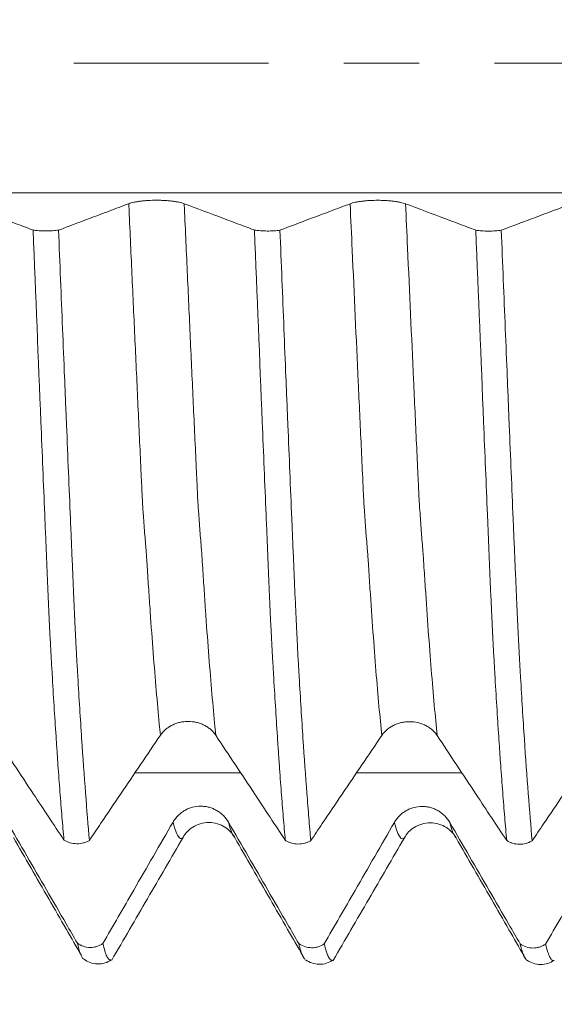
# Model space of a CAD drawing. Units: millimetres. Extents: x -48 to 92, y -82 to 34.
# Drawn here: x 59 to 62, y -5 to 0 of the extents above; entities that cross this region are included whole.
import ezdxf

# ---------------------------------------------------------------- set-up
doc = ezdxf.new("R2010")
doc.units = ezdxf.units.MM
doc.linetypes.add('CENTER', pattern=[47.5, 22, -8.5, 8.5, -8.5])
for name, color, linetype in [('1', 4, 'Continuous'), ('2', 7, 'Continuous'), ('SK2', 7, 'Continuous'), ('SK4', 2, 'CENTER')]:
    doc.layers.add(name, color=color, linetype=linetype)
doc.styles.add('iso_b_vert', font='simplex.shx')
doc.dimstyles.get("Standard").update_dxf_attribs({"dimtxt": 0.18, "dimasz": 0.18, "dimexe": 0.18, "dimexo": 0.0625, "dimgap": 0.09, "dimtad": 1, "dimzin": 0, "dimdsep": 52, "dimtxsty": 'Standard', "dimcen": 0.09, "dimadec": 0, "dimazin": 0, "dimtfac": 1, "dimtdec": 4, "dimtofl": 0, "dimtmove": 0, "dimatfit": 3, "dimfxl": 1, "dimtolj": 1, "dimtzin": 0, "dimarcsym": 0})

# ---------------------------------------------------------------- blocks, each defined once
blk = doc.blocks.new('_U2')
at = {"layer": 'SK2', "lineweight": 13}
for p, q in [((68.07, 1.5875), (68.07, 16.02959)), ((71.82, 6.672854), (71.82, 16.02959)), ((79.32, 14.02959), (60.57, 14.02959))]:
    blk.add_line(p, q, dxfattribs=at)
at = {"layer": 'SK2', "lineweight": 18}
for points in [[(68.07, 14.02959), (64.570002, 13.568806), (64.569998, 14.490374)], [(71.82, 14.02959), (75.319998, 14.490374), (75.320002, 13.568806)]]:
    blk.add_solid(points, dxfattribs=at)
at = {"layer": 'SK2', "lineweight": 18, "attachment_point": 7, "line_spacing_factor": 1.084337, "style": 'iso_b_vert'}
for s, insert, char_height in [('\\W0.7346;3.75', (66.583544, 21.914705), 3), ("\\W0.6474;'C'", (66.610044, 14.812224), 3.5)]:
    blk.add_mtext(s, dxfattribs=dict(at, insert=insert, char_height=char_height))
blk = doc.blocks.new('_U3')
at = {"layer": 'SK2', "lineweight": 13}
for p, q in [((51.82, -6.672854), (51.82, -14.085354)), ((71.82, -6.672854), (71.82, -14.085354)), ((71.82, -12.085354), (51.82, -12.085354))]:
    blk.add_line(p, q, dxfattribs=at)
at = {"layer": 'SK2', "lineweight": 18}
for points in [[(51.82, -12.085354), (55.319998, -11.624571), (55.320002, -12.546138)], [(71.82, -12.085354), (68.320002, -12.546138), (68.319998, -11.624571)]]:
    blk.add_solid(points, dxfattribs=at)
at = {"layer": 'SK2', "lineweight": 18, "insert": (59.842344, -11.20024), "char_height": 3, "attachment_point": 7, "line_spacing_factor": 1.084337, "style": 'iso_b_vert'}
blk.add_mtext('\\W0.6740;20', dxfattribs=at)
blk = doc.blocks.new('_U4')
at = {"layer": 'SK2', "lineweight": 13}
for p, q in [((32.82, -5.72135), (32.82, -36.585354)), ((71.82, -6.672854), (71.82, -36.585354)), ((71.82, -34.585354), (32.82, -34.585354))]:
    blk.add_line(p, q, dxfattribs=at)
at = {"layer": 'SK2', "lineweight": 18}
for points in [[(32.82, -34.585354), (36.319998, -34.124571), (36.320002, -35.046138)], [(71.82, -34.585354), (68.320002, -35.046138), (68.319998, -34.124571)]]:
    blk.add_solid(points, dxfattribs=at)
at = {"layer": 'SK2', "lineweight": 18, "insert": (50.687172, -33.70024), "char_height": 3, "attachment_point": 7, "line_spacing_factor": 1.084337, "style": 'iso_b_vert'}
blk.add_mtext('\\W0.6927;39', dxfattribs=at)
blk = doc.blocks.new('_U5')
at = {"layer": '2', "lineweight": 13}
for p, q in [((38.67, -1.5875), (38.67, -25.585354)), ((71.82, -6.672854), (71.82, -25.585354)), ((71.82, -23.585354), (38.67, -23.585354))]:
    blk.add_line(p, q, dxfattribs=at)
at = {"layer": '2', "lineweight": 18}
for points in [[(38.67, -23.585354), (42.169998, -23.124571), (42.170002, -24.046138)], [(71.82, -23.585354), (68.320002, -24.046138), (68.319998, -23.124571)]]:
    blk.add_solid(points, dxfattribs=at)
at = {"layer": '2', "lineweight": 18, "insert": (51.883544, -22.70024), "char_height": 3, "attachment_point": 7, "line_spacing_factor": 1.084337, "style": 'iso_b_vert'}
blk.add_mtext('\\W0.7346;33.2', dxfattribs=at)

msp = doc.modelspace()

# ---------------------------------------------------------------- linework, layer by layer
at = {"layer": '1', "lineweight": 13}
for points, knots in [([(70.0961, -0.7322), (69.2465, -0.7322), (65.1912, -0.7322), (59.7045, -0.7322), (54.3379, -0.7322), (50.827, -0.7322), (48.4933, -0.7322), (46.9161, -0.7322), (46.6811, -0.7322)], [0, 0, 0, 0, 0.109139, 0.520825, 0.704001, 0.799961, 0.970194, 1, 1, 1, 1]), ([(60.184, -3.7915), (60.1819, -3.7706), (60.174, -3.6918), (60.1604, -3.5426), (60.1431, -3.33), (60.129, -3.137), (60.1177, -2.9699), (60.1118, -2.8799), (60.1083, -2.8244), (60.1069, -2.8017), (60.1052, -2.7751), (60.1035, -2.7537), (60.1021, -2.7389), (60.1, -2.7137), (60.0969, -2.6755), (60.0928, -2.6222), (60.0894, -2.575), (60.0866, -2.5362), (60.0845, -2.5073), (60.0825, -2.4748), (60.0803, -2.4286), (60.0782, -2.3827), (60.074, -2.2948), (60.0677, -2.1592), (60.0565, -1.9176), (60.0424, -1.6109), (60.0253, -1.2363), (60.0129, -0.9622), (60.0062, -0.8132), (60.0053, -0.7927)], [0, 0, 0, 0, 0.035437, 0.130382, 0.225327, 0.320272, 0.367745, 0.415218, 0.421152, 0.427086, 0.438954, 0.450822, 0.456756, 0.46269, 0.486427, 0.510163, 0.533899, 0.545767, 0.557636, 0.569504, 0.581372, 0.59324, 0.605108, 0.652581, 0.700053, 0.794999, 0.889944, 0.984889, 1, 1, 1, 1]), ([(60.4969, -3.7921), (60.4945, -3.7693), (60.4865, -3.6882), (60.4726, -3.5363), (60.4554, -3.3228), (60.4413, -3.1298), (60.43, -2.961), (60.4241, -2.8715), (60.4206, -2.8161), (60.4192, -2.7933), (60.4175, -2.7667), (60.4158, -2.7447), (60.4144, -2.7301), (60.4123, -2.7041), (60.4092, -2.6655), (60.4051, -2.6117), (60.4017, -2.5645), (60.3989, -2.5246), (60.3968, -2.4955), (60.3948, -2.465), (60.3926, -2.4167), (60.3905, -2.3704), (60.3864, -2.2837), (60.38, -2.147), (60.3688, -1.9054), (60.3547, -1.5982), (60.3376, -1.2232), (60.3254, -0.9535), (60.3189, -0.8088), (60.3181, -0.7928)], [0, 0, 0, 0, 0.038771, 0.133716, 0.22866, 0.323604, 0.371077, 0.418549, 0.424483, 0.430417, 0.442285, 0.454153, 0.460087, 0.466021, 0.489757, 0.513493, 0.537229, 0.549097, 0.560965, 0.572833, 0.584702, 0.59657, 0.608438, 0.65591, 0.703382, 0.798326, 0.893271, 0.988215, 1, 1, 1, 1]), ([(61.434, -3.7929), (61.4287, -3.7413), (61.4177, -3.627), (61.401, -3.4318), (61.3841, -3.2108), (61.3716, -3.0297), (61.3632, -2.9006), (61.3597, -2.8483), (61.357, -2.803), (61.3549, -2.7718), (61.3532, -2.7516), (61.3518, -2.7366), (61.3497, -2.7114), (61.3467, -2.6734), (61.3426, -2.6205), (61.3385, -2.5634), (61.3351, -2.5176), (61.3323, -2.4715), (61.3295, -2.4122), (61.3247, -2.308), (61.3149, -2.1006), (61.2954, -1.6778), (61.2746, -1.2213), (61.2592, -0.8806), (61.2553, -0.793)], [0, 0, 0, 0, 0.087369, 0.181588, 0.275806, 0.370024, 0.393579, 0.417134, 0.428911, 0.440688, 0.452465, 0.458354, 0.464243, 0.487797, 0.511352, 0.534907, 0.558461, 0.570238, 0.582016, 0.60557, 0.65268, 0.746898, 0.935335, 1, 1, 1, 1]), ([(61.7469, -3.7935), (61.7414, -3.7399), (61.7301, -3.6228), (61.7133, -3.4251), (61.6964, -3.2038), (61.6839, -3.0224), (61.6754, -2.8915), (61.672, -2.8401), (61.6693, -2.7946), (61.6672, -2.7634), (61.6655, -2.7426), (61.6641, -2.7278), (61.662, -2.7018), (61.659, -2.6634), (61.6549, -2.61), (61.6508, -2.5525), (61.6474, -2.5061), (61.6446, -2.4601), (61.6418, -2.4005), (61.637, -2.2962), (61.6272, -2.0885), (61.6077, -1.6652), (61.5871, -1.2127), (61.5719, -0.8762), (61.5681, -0.7931)], [0, 0, 0, 0, 0.090697, 0.184915, 0.279132, 0.37335, 0.396904, 0.420458, 0.432236, 0.444013, 0.45579, 0.461678, 0.467567, 0.491121, 0.514676, 0.53823, 0.561785, 0.573562, 0.585339, 0.608893, 0.656002, 0.75022, 0.938655, 1, 1, 1, 1]), ([(60.312, -4.3685), (60.3074, -4.373), (60.2972, -4.3766), (60.2812, -4.3602), (60.2669, -4.3245), (60.2582, -4.2933), (60.2553, -4.2815)], [0, 0, 0, 0, 0.246958, 0.546732, 0.846505, 1, 1, 1, 1]), ([(60.6034, -4.3694), (60.6001, -4.3662), (60.5912, -4.3538), (60.5794, -4.3239), (60.5709, -4.2931), (60.5681, -4.2822)], [0, 0, 0, 0, 0.283866, 0.768728, 1, 1, 1, 1]), ([(61.562, -4.3702), (61.5596, -4.3725), (61.5516, -4.3776), (61.538, -4.3717), (61.5215, -4.3404), (61.5106, -4.3042), (61.5053, -4.2831)], [0, 0, 0, 0, 0.128231, 0.426086, 0.723941, 1, 1, 1, 1]), ([(61.8535, -4.371), (61.8524, -4.37), (61.8457, -4.3628), (61.834, -4.3399), (61.8233, -4.3041), (61.8181, -4.2838)], [0, 0, 0, 0, 0.091425, 0.57174, 1, 1, 1, 1])]:
    msp.add_open_spline(points, degree=3, knots=knots, dxfattribs=at)
at = {"layer": '1', "lineweight": 18}
for points, knots in [([(60.3181, -0.7928), (60.3102, -0.7898), (60.3006, -0.7871), (60.2839, -0.7835), (60.2779, -0.7824), (60.2654, -0.7803), (60.2524, -0.7784), (60.2383, -0.7769), (60.2237, -0.7755), (60.2161, -0.775), (60.201, -0.7741), (60.1933, -0.7738), (60.1777, -0.7733), (60.1697, -0.7732), (60.146, -0.7732), (60.1304, -0.7736), (60.1075, -0.7749), (60.0999, -0.7755), (60.0854, -0.7768), (60.0783, -0.7775), (60.0647, -0.7792), (60.0581, -0.7802), (60.0455, -0.7822), (60.0336, -0.7845), (60.0233, -0.7871), (60.0137, -0.7898), (60.0092, -0.7912), (60.0053, -0.7927)], [0, 0, 0, 0, 0.125, 0.125, 0.1875, 0.1875, 0.25, 0.3125, 0.3125, 0.375, 0.375, 0.4375, 0.4375, 0.5, 0.5, 0.625, 0.625, 0.6875, 0.6875, 0.75, 0.75, 0.8125, 0.8125, 0.875, 0.9375, 0.9375, 1, 1, 1, 1]), ([(61.5681, -0.7931), (61.5602, -0.7901), (61.5506, -0.7874), (61.5339, -0.7838), (61.5279, -0.7826), (61.5154, -0.7806), (61.5024, -0.7787), (61.4883, -0.7771), (61.4737, -0.7758), (61.4661, -0.7753), (61.451, -0.7744), (61.4433, -0.774), (61.4277, -0.7736), (61.4197, -0.7735), (61.396, -0.7734), (61.3804, -0.7739), (61.3575, -0.7752), (61.3499, -0.7757), (61.3354, -0.777), (61.3283, -0.7778), (61.3147, -0.7795), (61.3081, -0.7804), (61.2955, -0.7825), (61.2836, -0.7848), (61.2733, -0.7873), (61.2637, -0.79), (61.2592, -0.7915), (61.2553, -0.793)], [0, 0, 0, 0, 0.125, 0.125, 0.1875, 0.1875, 0.25, 0.3125, 0.3125, 0.375, 0.375, 0.4375, 0.4375, 0.5, 0.5, 0.625, 0.625, 0.6875, 0.6875, 0.75, 0.75, 0.8125, 0.8125, 0.875, 0.9375, 0.9375, 1, 1, 1, 1]), ([(59.4649, -0.9413), (59.4439, -0.9334), (59.4229, -0.9255), (59.3648, -0.9038), (59.3277, -0.8899), (59.2165, -0.8482), (59.1423, -0.8204), (59.0681, -0.7926)], [0, 0, 0, 0, 0.158761, 0.158761, 0.439174, 0.439174, 1, 1, 1, 1]), ([(60.0053, -0.7927), (59.9683, -0.8066), (59.9313, -0.8205), (59.8573, -0.8483), (59.8203, -0.8622), (59.7251, -0.898), (59.667, -0.9199), (59.6088, -0.9417)], [0, 0, 0, 0, 0.279954, 0.279954, 0.559908, 0.559908, 1, 1, 1, 1]), ([(60.7149, -0.9415), (60.6939, -0.9336), (60.6729, -0.9258), (60.6148, -0.904), (60.5778, -0.8901), (60.4665, -0.8484), (60.3923, -0.8206), (60.3181, -0.7928)], [0, 0, 0, 0, 0.158742, 0.158742, 0.439161, 0.439161, 1, 1, 1, 1]), ([(61.2553, -0.793), (61.2183, -0.8069), (61.1813, -0.8208), (61.1073, -0.8486), (61.0703, -0.8625), (60.9751, -0.8982), (60.917, -0.9201), (60.8588, -0.942)], [0, 0, 0, 0, 0.279983, 0.279983, 0.559967, 0.559967, 1, 1, 1, 1]), ([(61.9649, -0.9418), (61.9439, -0.9339), (61.9229, -0.9261), (61.8648, -0.9043), (61.8277, -0.8904), (61.7165, -0.8487), (61.6423, -0.8209), (61.5681, -0.7931)], [0, 0, 0, 0, 0.158764, 0.158764, 0.439176, 0.439176, 1, 1, 1, 1]), ([(62.5053, -0.7933), (62.4683, -0.8072), (62.4313, -0.8211), (62.3573, -0.8489), (62.3203, -0.8628), (62.2251, -0.8986), (62.167, -0.9204), (62.1088, -0.9423)], [0, 0, 0, 0, 0.279969, 0.279969, 0.559939, 0.559939, 1, 1, 1, 1]), ([(59.4649, -0.9413), (59.4752, -0.9429), (59.4865, -0.9442), (59.511, -0.946), (59.5236, -0.9465), (59.5429, -0.9466), (59.5494, -0.9465), (59.562, -0.9461), (59.5683, -0.9458), (59.5806, -0.945), (59.5866, -0.9445), (59.5981, -0.9432), (59.6036, -0.9425), (59.6088, -0.9417)], [0, 0, 0, 0, 0.25, 0.25, 0.5, 0.5, 0.625, 0.625, 0.75, 0.75, 0.875, 0.875, 1, 1, 1, 1]), ([(59.6391, -4.3827), (59.6353, -4.3409), (59.6316, -4.2973), (59.6241, -4.2067), (59.6204, -4.1596), (59.613, -4.0619), (59.6093, -4.0114), (59.6037, -3.9329), (59.6019, -3.9063), (59.5982, -3.8522), (59.5963, -3.8247), (59.587, -3.6855), (59.5796, -3.5678), (59.5706, -3.4131), (59.5688, -3.3818), (59.5661, -3.3342), (59.5652, -3.3183), (59.5634, -3.2862), (59.5625, -3.27), (59.5599, -3.2203), (59.5582, -3.1856), (59.5556, -3.1313), (59.5548, -3.1128), (59.5531, -3.0756), (59.5522, -3.0567), (59.5497, -2.9995), (59.548, -2.9604), (59.5455, -2.9005), (59.5446, -2.8803), (59.5429, -2.8395), (59.5413, -2.7982), (59.5395, -2.7563), (59.5378, -2.7143), (59.5369, -2.6932), (59.5342, -2.6299), (59.5324, -2.5875), (59.5271, -2.4596), (59.5235, -2.3735), (59.5162, -2.1994), (59.5126, -2.1114), (59.4943, -1.6696), (59.4798, -1.309), (59.4649, -0.9413)], [0, 0, 0, 0, 0.0625, 0.0625, 0.125, 0.125, 0.1875, 0.1875, 0.21875, 0.21875, 0.25, 0.25, 0.375, 0.375, 0.40625, 0.40625, 0.421875, 0.421875, 0.4375, 0.4375, 0.46875, 0.46875, 0.484375, 0.484375, 0.5, 0.5, 0.53125, 0.53125, 0.546875, 0.546875, 0.5625, 0.578125, 0.578125, 0.59375, 0.59375, 0.625, 0.625, 0.6875, 0.6875, 0.75, 0.75, 1, 1, 1, 1]), ([(59.6088, -0.9417), (59.6126, -1.0351), (59.6163, -1.1282), (59.6238, -1.3134), (59.6276, -1.4054), (59.6351, -1.5887), (59.6388, -1.6798), (59.6444, -1.8159), (59.6463, -1.8611), (59.65, -1.9513), (59.6518, -1.9963), (59.6574, -2.1307), (59.661, -2.2195), (59.6683, -2.3955), (59.672, -2.4827), (59.6775, -2.6124), (59.6793, -2.6554), (59.682, -2.7197), (59.6829, -2.741), (59.6848, -2.7837), (59.6857, -2.8049), (59.6876, -2.847), (59.6885, -2.8678), (59.6903, -2.9091), (59.6911, -2.9296), (59.6936, -2.9903), (59.6954, -3.0293), (59.6988, -3.1045), (59.7005, -3.1406), (59.7029, -3.1928), (59.7038, -3.2098), (59.7055, -3.243), (59.7064, -3.2593), (59.7079, -3.2913), (59.7087, -3.3072), (59.7103, -3.3386), (59.7112, -3.3543), (59.7139, -3.4009), (59.7157, -3.4316), (59.721, -3.5227), (59.7246, -3.5821), (59.7318, -3.6978), (59.7355, -3.7543), (59.7464, -3.9185), (59.7537, -4.0212), (59.7683, -4.2131), (59.7757, -4.3022), (59.7831, -4.3846)], [0, 0, 0, 0, 0.0625, 0.0625, 0.125, 0.125, 0.1875, 0.1875, 0.21875, 0.21875, 0.25, 0.25, 0.3125, 0.3125, 0.375, 0.375, 0.40625, 0.40625, 0.421875, 0.421875, 0.4375, 0.4375, 0.453125, 0.453125, 0.46875, 0.46875, 0.5, 0.5, 0.53125, 0.53125, 0.546875, 0.546875, 0.5625, 0.5625, 0.578125, 0.578125, 0.59375, 0.59375, 0.625, 0.625, 0.6875, 0.6875, 0.75, 0.75, 0.875, 0.875, 1, 1, 1, 1]), ([(60.7149, -0.9415), (60.7252, -0.9432), (60.7366, -0.9445), (60.761, -0.9463), (60.7736, -0.9467), (60.793, -0.9468), (60.7994, -0.9467), (60.8121, -0.9463), (60.8183, -0.946), (60.8306, -0.9452), (60.8366, -0.9447), (60.8481, -0.9435), (60.8536, -0.9428), (60.8588, -0.942)], [0, 0, 0, 0, 0.25, 0.25, 0.5, 0.5, 0.625, 0.625, 0.75, 0.75, 0.875, 0.875, 1, 1, 1, 1]), ([(60.8891, -4.3842), (60.8853, -4.3423), (60.8816, -4.2987), (60.874, -4.2079), (60.8703, -4.1608), (60.8629, -4.0631), (60.8592, -4.0126), (60.8537, -3.9341), (60.8518, -3.9075), (60.8481, -3.8534), (60.8462, -3.8259), (60.8369, -3.6866), (60.8298, -3.569), (60.8206, -3.4142), (60.8188, -3.3828), (60.8161, -3.3352), (60.8152, -3.3193), (60.8134, -3.2872), (60.8125, -3.271), (60.8108, -3.2379), (60.81, -3.2209), (60.8082, -3.1862), (60.8073, -3.1685), (60.8056, -3.1322), (60.8048, -3.1138), (60.8031, -3.0765), (60.8023, -3.0577), (60.7997, -3.0004), (60.7979, -2.9613), (60.7954, -2.9014), (60.7946, -2.8812), (60.793, -2.8404), (60.7921, -2.8197), (60.7903, -2.7781), (60.7894, -2.7571), (60.7878, -2.7151), (60.7869, -2.6941), (60.7842, -2.6307), (60.7824, -2.5883), (60.7771, -2.4604), (60.7735, -2.3742), (60.7663, -2.2001), (60.7626, -2.112), (60.7444, -1.6701), (60.7298, -1.3094), (60.7149, -0.9415)], [0, 0, 0, 0, 0.0625, 0.0625, 0.125, 0.125, 0.1875, 0.1875, 0.21875, 0.21875, 0.25, 0.25, 0.375, 0.375, 0.40625, 0.40625, 0.421875, 0.421875, 0.4375, 0.4375, 0.453125, 0.453125, 0.46875, 0.46875, 0.484375, 0.484375, 0.5, 0.5, 0.53125, 0.53125, 0.546875, 0.546875, 0.5625, 0.5625, 0.578125, 0.578125, 0.59375, 0.59375, 0.625, 0.625, 0.6875, 0.6875, 0.75, 0.75, 1, 1, 1, 1]), ([(60.8588, -0.942), (60.8626, -1.0354), (60.8664, -1.1285), (60.8738, -1.3136), (60.8813, -1.4979), (60.8888, -1.6802), (60.8944, -1.8162), (60.8963, -1.8614), (60.9, -1.9517), (60.9018, -1.9967), (60.9074, -2.1311), (60.911, -2.2199), (60.9183, -2.3959), (60.922, -2.4831), (60.9274, -2.6128), (60.9293, -2.6558), (60.932, -2.7201), (60.9329, -2.7415), (60.9348, -2.7841), (60.9357, -2.8053), (60.9376, -2.8474), (60.9386, -2.8682), (60.9402, -2.9095), (60.941, -2.93), (60.9427, -2.9706), (60.9436, -2.9905), (60.9454, -3.0295), (60.9462, -3.0487), (60.9488, -3.1051), (60.9504, -3.1413), (60.9526, -3.1847), (60.953, -3.1933), (60.9538, -3.2103), (60.9542, -3.2188), (60.9555, -3.2438), (60.9564, -3.2601), (60.9579, -3.2922), (60.9587, -3.308), (60.9603, -3.3395), (60.9612, -3.3551), (60.9639, -3.4018), (60.9656, -3.4325), (60.971, -3.5237), (60.9746, -3.583), (60.9818, -3.6989), (60.9854, -3.7555), (60.9963, -3.9198), (61.0037, -4.0223), (61.0147, -4.1663), (61.0184, -4.2126), (61.0257, -4.3019), (61.0294, -4.3449), (61.0331, -4.3861)], [0, 0, 0, 0, 0.0625, 0.0625, 0.125, 0.1875, 0.1875, 0.21875, 0.21875, 0.25, 0.25, 0.3125, 0.3125, 0.375, 0.375, 0.40625, 0.40625, 0.421875, 0.421875, 0.4375, 0.4375, 0.453125, 0.453125, 0.46875, 0.46875, 0.484375, 0.484375, 0.5, 0.5, 0.53125, 0.53125, 0.539062, 0.539062, 0.546875, 0.546875, 0.5625, 0.5625, 0.578125, 0.578125, 0.59375, 0.59375, 0.625, 0.625, 0.6875, 0.6875, 0.75, 0.75, 0.875, 0.875, 0.9375, 0.9375, 1, 1, 1, 1]), ([(61.9649, -0.9418), (61.9752, -0.9435), (61.9866, -0.9448), (62.011, -0.9466), (62.0236, -0.947), (62.043, -0.9471), (62.0494, -0.947), (62.0621, -0.9466), (62.0683, -0.9463), (62.0806, -0.9455), (62.0866, -0.945), (62.0981, -0.9438), (62.1036, -0.9431), (62.1088, -0.9423)], [0, 0, 0, 0, 0.25, 0.25, 0.5, 0.5, 0.625, 0.625, 0.75, 0.75, 0.875, 0.875, 1, 1, 1, 1]), ([(62.1392, -4.3856), (62.1354, -4.3438), (62.1317, -4.3001), (62.1242, -4.2093), (62.1204, -4.1621), (62.1129, -4.0644), (62.1092, -4.0138), (62.1036, -3.9352), (62.1018, -3.9086), (62.098, -3.8545), (62.0962, -3.827), (62.0906, -3.7433), (62.0869, -3.6859), (62.0796, -3.5682), (62.0761, -3.5078), (62.0706, -3.4148), (62.0688, -3.3834), (62.0661, -3.3358), (62.0652, -3.3199), (62.0634, -3.2878), (62.0625, -3.2716), (62.0608, -3.2384), (62.0599, -3.2215), (62.0582, -3.1867), (62.0573, -3.1689), (62.0557, -3.1327), (62.0549, -3.1142), (62.0532, -3.077), (62.0523, -3.0581), (62.0496, -3.0007), (62.0478, -2.9616), (62.0454, -2.9017), (62.0446, -2.8815), (62.0429, -2.8407), (62.0421, -2.82), (62.0404, -2.7784), (62.0395, -2.7574), (62.0377, -2.7154), (62.0368, -2.6943), (62.0342, -2.631), (62.0324, -2.5886), (62.027, -2.4607), (62.0234, -2.3745), (62.0162, -2.2003), (62.0126, -2.1123), (61.9944, -1.6704), (61.9798, -1.3097), (61.9649, -0.9418)], [0, 0, 0, 0, 0.0625, 0.0625, 0.125, 0.125, 0.1875, 0.1875, 0.21875, 0.21875, 0.25, 0.25, 0.3125, 0.3125, 0.375, 0.375, 0.40625, 0.40625, 0.421875, 0.421875, 0.4375, 0.4375, 0.453125, 0.453125, 0.46875, 0.46875, 0.484375, 0.484375, 0.5, 0.5, 0.53125, 0.53125, 0.546875, 0.546875, 0.5625, 0.5625, 0.578125, 0.578125, 0.59375, 0.59375, 0.625, 0.625, 0.6875, 0.6875, 0.75, 0.75, 1, 1, 1, 1]), ([(62.1088, -0.9423), (62.1126, -1.0357), (62.1164, -1.1289), (62.1239, -1.3141), (62.1314, -1.4984), (62.1407, -1.7264), (62.1462, -1.8621), (62.15, -1.9524), (62.1518, -1.9974), (62.161, -2.2215), (62.1684, -2.3976), (62.1775, -2.6138), (62.1793, -2.6568), (62.182, -2.7211), (62.1829, -2.7425), (62.1847, -2.7852), (62.1857, -2.8064), (62.1886, -2.8695), (62.1903, -2.9108), (62.1937, -2.9919), (62.1953, -3.0311), (62.1987, -3.1064), (62.2003, -3.1425), (62.203, -3.1946), (62.2039, -3.2116), (62.2056, -3.2449), (62.2063, -3.2612), (62.2079, -3.2933), (62.2087, -3.3092), (62.2103, -3.3407), (62.2112, -3.3563), (62.2139, -3.4029), (62.2157, -3.4337), (62.221, -3.5249), (62.2246, -3.5843), (62.2317, -3.7002), (62.2354, -3.7568), (62.2463, -3.9211), (62.2537, -4.0237), (62.2683, -4.2158), (62.2756, -4.3051), (62.2831, -4.3875)], [0, 0, 0, 0, 0.0625, 0.0625, 0.125, 0.1875, 0.21875, 0.21875, 0.25, 0.25, 0.375, 0.375, 0.40625, 0.40625, 0.421875, 0.421875, 0.4375, 0.4375, 0.46875, 0.46875, 0.5, 0.5, 0.53125, 0.53125, 0.546875, 0.546875, 0.5625, 0.5625, 0.578125, 0.578125, 0.59375, 0.59375, 0.625, 0.625, 0.6875, 0.6875, 0.75, 0.75, 0.875, 0.875, 1, 1, 1, 1]), ([(60.184, -3.7915), (60.192, -3.7797), (60.2016, -3.769), (60.2184, -3.7546), (60.2244, -3.7501), (60.237, -3.7418), (60.25, -3.7343), (60.2642, -3.7283), (60.2788, -3.7231), (60.2864, -3.7209), (60.3015, -3.7174), (60.3092, -3.7161), (60.3248, -3.7143), (60.3328, -3.7139), (60.3565, -3.7139), (60.3721, -3.7157), (60.395, -3.721), (60.4026, -3.7232), (60.4171, -3.7284), (60.4241, -3.7314), (60.4377, -3.7382), (60.4443, -3.742), (60.4569, -3.7504), (60.4687, -3.7594), (60.479, -3.7696), (60.4885, -3.7804), (60.4929, -3.7861), (60.4969, -3.7921)], [0, 0, 0, 0, 0.125, 0.125, 0.1875, 0.1875, 0.25, 0.3125, 0.3125, 0.375, 0.375, 0.4375, 0.4375, 0.5, 0.5, 0.625, 0.625, 0.6875, 0.6875, 0.75, 0.75, 0.8125, 0.8125, 0.875, 0.9375, 0.9375, 1, 1, 1, 1]), ([(61.434, -3.7929), (61.442, -3.7811), (61.4516, -3.7704), (61.4684, -3.756), (61.4744, -3.7515), (61.487, -3.7432), (61.5, -3.7357), (61.5142, -3.7297), (61.5288, -3.7245), (61.5364, -3.7223), (61.5515, -3.7188), (61.5592, -3.7175), (61.5748, -3.7157), (61.5828, -3.7153), (61.6065, -3.7153), (61.6221, -3.7171), (61.645, -3.7224), (61.6526, -3.7246), (61.6671, -3.7298), (61.6741, -3.7328), (61.6877, -3.7396), (61.6943, -3.7434), (61.7069, -3.7518), (61.7187, -3.7608), (61.729, -3.771), (61.7385, -3.7818), (61.7429, -3.7875), (61.7469, -3.7935)], [0, 0, 0, 0, 0.125, 0.125, 0.1875, 0.1875, 0.25, 0.3125, 0.3125, 0.375, 0.375, 0.4375, 0.4375, 0.5, 0.5, 0.625, 0.625, 0.6875, 0.6875, 0.75, 0.75, 0.8125, 0.8125, 0.875, 0.9375, 0.9375, 1, 1, 1, 1]), ([(59.2469, -3.7907), (59.2836, -3.8462), (59.3203, -3.9017), (59.3938, -4.0126), (59.4306, -4.0681), (59.5246, -4.21), (59.5818, -4.2964), (59.6391, -4.3827)], [0, 0, 0, 0, 0.281107, 0.281107, 0.562215, 0.562215, 1, 1, 1, 1]), ([(59.7831, -4.3846), (59.8047, -4.3526), (59.8263, -4.3206), (59.8853, -4.2333), (59.9226, -4.1781), (60.0346, -4.0124), (60.1093, -3.9019), (60.184, -3.7915)], [0, 0, 0, 0, 0.161865, 0.161865, 0.441243, 0.441243, 1, 1, 1, 1]), ([(60.4969, -3.7921), (60.5336, -3.8476), (60.5703, -3.9031), (60.6438, -4.0141), (60.6806, -4.0695), (60.7746, -4.2114), (60.8318, -4.2978), (60.8891, -4.3842)], [0, 0, 0, 0, 0.281097, 0.281097, 0.562194, 0.562194, 1, 1, 1, 1]), ([(61.0331, -4.3861), (61.0547, -4.3541), (61.0763, -4.322), (61.1353, -4.2348), (61.1726, -4.1795), (61.2846, -4.0138), (61.3593, -3.9034), (61.434, -3.7929)], [0, 0, 0, 0, 0.161964, 0.161964, 0.441309, 0.441309, 1, 1, 1, 1]), ([(61.7469, -3.7935), (61.7836, -3.849), (61.8203, -3.9045), (61.8938, -4.0154), (61.9306, -4.0709), (62.0246, -4.2128), (62.0819, -4.2992), (62.1392, -4.3856)], [0, 0, 0, 0, 0.281049, 0.281049, 0.562098, 0.562098, 1, 1, 1, 1]), ([(62.2831, -4.3875), (62.3047, -4.3554), (62.3263, -4.3234), (62.3853, -4.2361), (62.4226, -4.1809), (62.5346, -4.0152), (62.6093, -3.9047), (62.684, -3.7943)], [0, 0, 0, 0, 0.16196, 0.16196, 0.441307, 0.441307, 1, 1, 1, 1]), ([(60.5681, -4.2822), (60.5602, -4.2685), (60.5506, -4.2561), (60.5339, -4.2394), (60.5279, -4.2342), (60.5154, -4.2246), (60.5024, -4.2158), (60.4883, -4.2089), (60.4737, -4.2028), (60.4661, -4.2002), (60.451, -4.1961), (60.4433, -4.1945), (60.4277, -4.1924), (60.4197, -4.1919), (60.396, -4.1918), (60.3804, -4.1938), (60.3575, -4.1998), (60.3499, -4.2023), (60.3354, -4.2083), (60.3283, -4.2117), (60.3147, -4.2195), (60.3081, -4.2239), (60.2955, -4.2335), (60.2836, -4.2439), (60.2733, -4.2556), (60.2637, -4.2681), (60.2592, -4.2747), (60.2553, -4.2815)], [0, 0, 0, 0, 0.125, 0.125, 0.1875, 0.1875, 0.25, 0.3125, 0.3125, 0.375, 0.375, 0.4375, 0.4375, 0.5, 0.5, 0.625, 0.625, 0.6875, 0.6875, 0.75, 0.75, 0.8125, 0.8125, 0.875, 0.9375, 0.9375, 1, 1, 1, 1]), ([(61.8181, -4.2838), (61.8102, -4.2701), (61.8006, -4.2577), (61.7839, -4.241), (61.7779, -4.2357), (61.7654, -4.2261), (61.7524, -4.2174), (61.7383, -4.2104), (61.7237, -4.2043), (61.7161, -4.2018), (61.701, -4.1977), (61.6933, -4.1961), (61.6777, -4.194), (61.6698, -4.1935), (61.646, -4.1934), (61.6304, -4.1954), (61.6075, -4.2014), (61.5999, -4.2039), (61.5854, -4.2099), (61.5783, -4.2133), (61.5647, -4.2211), (61.5581, -4.2255), (61.5455, -4.2351), (61.5336, -4.2454), (61.5233, -4.2572), (61.5137, -4.2696), (61.5092, -4.2762), (61.5053, -4.2831)], [0, 0, 0, 0, 0.125, 0.125, 0.1875, 0.1875, 0.25, 0.3125, 0.3125, 0.375, 0.375, 0.4375, 0.4375, 0.5, 0.5, 0.625, 0.625, 0.6875, 0.6875, 0.75, 0.75, 0.8125, 0.8125, 0.875, 0.9375, 0.9375, 1, 1, 1, 1]), ([(59.7149, -4.9646), (59.6939, -4.9284), (59.6729, -4.8922), (59.6148, -4.7921), (59.5778, -4.7282), (59.4665, -4.5363), (59.3923, -4.4085), (59.3181, -4.2806)], [0, 0, 0, 0, 0.158765, 0.158765, 0.439177, 0.439177, 1, 1, 1, 1]), ([(60.2553, -4.2815), (60.2183, -4.3455), (60.1813, -4.4094), (60.1073, -4.5373), (60.0703, -4.6013), (59.9751, -4.7657), (59.917, -4.8662), (59.8588, -4.9667)], [0, 0, 0, 0, 0.279977, 0.279977, 0.559954, 0.559954, 1, 1, 1, 1]), ([(60.312, -4.3686), (60.3249, -4.3438), (60.3607, -4.3055), (60.4568, -4.273), (60.5539, -4.3051), (60.5899, -4.3442), (60.6032, -4.3691)], [0, 0, 0, 0, 0.247975, 0.505972, 0.760456, 1, 1, 1, 1]), ([(60.9649, -4.9662), (60.9439, -4.93), (60.9229, -4.8938), (60.8648, -4.7937), (60.8277, -4.7298), (60.7165, -4.5379), (60.6423, -4.4101), (60.5681, -4.2822)], [0, 0, 0, 0, 0.158741, 0.158741, 0.43916, 0.43916, 1, 1, 1, 1]), ([(61.5053, -4.2831), (61.4683, -4.3471), (61.4313, -4.411), (61.3573, -4.5389), (61.3203, -4.6028), (61.2251, -4.7673), (61.167, -4.8678), (61.1088, -4.9684)], [0, 0, 0, 0, 0.279947, 0.279947, 0.559894, 0.559894, 1, 1, 1, 1]), ([(61.5619, -4.3702), (61.5749, -4.3454), (61.6107, -4.3072), (61.7068, -4.2747), (61.8039, -4.3067), (61.84, -4.3458), (61.8533, -4.3708)], [0, 0, 0, 0, 0.248128, 0.506191, 0.760594, 1, 1, 1, 1]), ([(62.2149, -4.9678), (62.1939, -4.9316), (62.1729, -4.8954), (62.1148, -4.7953), (62.0778, -4.7314), (61.9665, -4.5395), (61.8923, -4.4117), (61.8181, -4.2838)], [0, 0, 0, 0, 0.158737, 0.158737, 0.439158, 0.439158, 1, 1, 1, 1]), ([(62.7553, -4.2847), (62.7183, -4.3487), (62.6813, -4.4126), (62.6073, -4.5405), (62.5703, -4.6045), (62.4751, -4.7689), (62.417, -4.8694), (62.3588, -4.9699)], [0, 0, 0, 0, 0.279979, 0.279979, 0.559958, 0.559958, 1, 1, 1, 1]), ([(59.3534, -4.3677), (59.3867, -4.4254), (59.4532, -4.5407), (59.5531, -4.7137), (59.6481, -4.8784), (59.7098, -4.9853), (59.7383, -5.0347)], [0, 0, 0, 0, 0.259378, 0.518758, 0.77814, 1, 1, 1, 1]), ([(59.7831, -4.3846), (59.7778, -4.3877), (59.7723, -4.3905), (59.7609, -4.3954), (59.7548, -4.3974), (59.7364, -4.4024), (59.7237, -4.4039), (59.6978, -4.4036), (59.6852, -4.4017), (59.6669, -4.3963), (59.6609, -4.3941), (59.6497, -4.389), (59.6442, -4.3861), (59.6391, -4.3827)], [0, 0, 0, 0, 0.125, 0.125, 0.25, 0.25, 0.5, 0.5, 0.75, 0.75, 0.875, 0.875, 1, 1, 1, 1]), ([(59.9091, -5.0603), (59.9427, -5.0027), (60.0098, -4.8873), (60.1106, -4.7143), (60.2113, -4.5414), (60.2785, -4.4261), (60.312, -4.3685)], [0, 0, 0, 0, 0.250139, 0.500184, 0.750138, 1, 1, 1, 1]), ([(60.6034, -4.3693), (60.6367, -4.4269), (60.7031, -4.5421), (60.8028, -4.7148), (60.8978, -4.8794), (60.9596, -4.9865), (60.9882, -5.036)], [0, 0, 0, 0, 0.259083, 0.518168, 0.777255, 1, 1, 1, 1]), ([(61.0331, -4.3861), (61.0278, -4.3893), (61.0223, -4.3921), (61.0108, -4.3969), (61.0048, -4.3989), (60.9863, -4.4038), (60.9736, -4.4054), (60.9478, -4.4051), (60.9352, -4.4032), (60.9169, -4.3978), (60.911, -4.3956), (60.8997, -4.3904), (60.8943, -4.3875), (60.8891, -4.3842)], [0, 0, 0, 0, 0.125, 0.125, 0.25, 0.25, 0.5, 0.5, 0.75, 0.75, 0.875, 0.875, 1, 1, 1, 1]), ([(61.1592, -5.0618), (61.1927, -5.0042), (61.2599, -4.8889), (61.3606, -4.7159), (61.4613, -4.543), (61.5284, -4.4278), (61.562, -4.3702)], [0, 0, 0, 0, 0.250129, 0.500171, 0.750127, 1, 1, 1, 1]), ([(61.8535, -4.371), (61.8867, -4.4285), (61.9531, -4.5436), (62.0526, -4.7161), (62.1475, -4.8805), (62.2091, -4.9873), (62.2376, -5.0366)], [0, 0, 0, 0, 0.259266, 0.518534, 0.777804, 1, 1, 1, 1]), ([(62.2831, -4.3875), (62.2778, -4.3906), (62.2723, -4.3934), (62.2608, -4.3983), (62.2548, -4.4003), (62.2364, -4.4052), (62.2237, -4.4068), (62.1978, -4.4065), (62.1853, -4.4046), (62.1669, -4.3992), (62.161, -4.397), (62.1497, -4.3919), (62.1443, -4.389), (62.1392, -4.3856)], [0, 0, 0, 0, 0.125, 0.125, 0.25, 0.25, 0.5, 0.5, 0.75, 0.75, 0.875, 0.875, 1, 1, 1, 1]), ([(59.7149, -4.9646), (59.7252, -4.9723), (59.7366, -4.9782), (59.761, -4.9865), (59.7736, -4.9887), (59.793, -4.989), (59.7994, -4.9886), (59.8121, -4.9868), (59.8183, -4.9854), (59.8306, -4.9816), (59.8366, -4.9792), (59.8481, -4.9736), (59.8536, -4.9704), (59.8588, -4.9667)], [0, 0, 0, 0, 0.25, 0.25, 0.5, 0.5, 0.625, 0.625, 0.75, 0.75, 0.875, 0.875, 1, 1, 1, 1]), ([(59.8588, -4.9667), (59.8626, -4.9826), (59.8663, -4.9965), (59.8738, -5.0202), (59.8812, -5.0399), (59.8906, -5.0542), (59.8962, -5.0582), (59.8999, -5.0598), (59.9018, -5.0601), (59.9042, -5.0598), (59.9047, -5.0597), (59.9053, -5.0596)], [0, 0, 0, 0, 0.241544, 0.241544, 0.483089, 0.724633, 0.845406, 0.845406, 0.966178, 0.966178, 1, 1, 1, 1]), ([(60.9649, -4.9662), (60.9752, -4.9739), (60.9865, -4.9798), (61.011, -4.9881), (61.0236, -4.9903), (61.0429, -4.9906), (61.0494, -4.9902), (61.062, -4.9884), (61.0682, -4.987), (61.0805, -4.9833), (61.0866, -4.9809), (61.098, -4.9753), (61.1035, -4.972), (61.1088, -4.9684)], [0, 0, 0, 0, 0.25, 0.25, 0.5, 0.5, 0.625, 0.625, 0.75, 0.75, 0.875, 0.875, 1, 1, 1, 1]), ([(60.9992, -5.0551), (60.9951, -5.0513), (60.9911, -5.0451), (60.9797, -5.021), (60.9723, -4.9976), (60.9649, -4.9662)], [0, 0, 0, 0, 0.355622, 0.355622, 1, 1, 1, 1]), ([(61.1088, -4.9684), (61.1125, -4.9843), (61.1163, -4.9982), (61.1238, -5.0218), (61.1276, -5.0316), (61.1351, -5.0471), (61.1407, -5.0557), (61.1462, -5.0598), (61.1499, -5.0614), (61.1518, -5.0617), (61.1542, -5.0615), (61.1547, -5.0614), (61.1553, -5.0613)], [0, 0, 0, 0, 0.241255, 0.241255, 0.48251, 0.48251, 0.723765, 0.844393, 0.844393, 0.96502, 0.96502, 1, 1, 1, 1]), ([(62.2149, -4.9678), (62.2252, -4.9755), (62.2365, -4.9814), (62.261, -4.9897), (62.2736, -4.9919), (62.293, -4.9922), (62.2994, -4.9918), (62.3121, -4.99), (62.3183, -4.9886), (62.3306, -4.9848), (62.3366, -4.9824), (62.3481, -4.9768), (62.3536, -4.9736), (62.3588, -4.9699)], [0, 0, 0, 0, 0.25, 0.25, 0.5, 0.5, 0.625, 0.625, 0.75, 0.75, 0.875, 0.875, 1, 1, 1, 1]), ([(62.2492, -5.0568), (62.2452, -5.053), (62.2411, -5.0468), (62.2296, -5.0225), (62.2223, -4.9992), (62.2149, -4.9678)], [0, 0, 0, 0, 0.357072, 0.357072, 1, 1, 1, 1]), ([(62.3588, -4.9699), (62.3626, -4.9858), (62.3664, -4.9997), (62.374, -5.0233), (62.3777, -5.0331), (62.3851, -5.0487), (62.3888, -5.0545), (62.3944, -5.06), (62.3963, -5.0614), (62.4, -5.063), (62.4018, -5.0634), (62.4042, -5.0631), (62.4047, -5.063), (62.4053, -5.0629)], [0, 0, 0, 0, 0.241327, 0.241327, 0.482655, 0.482655, 0.723982, 0.723982, 0.844646, 0.844646, 0.96531, 0.96531, 1, 1, 1, 1]), ([(59.7519, -5.0552), (59.7627, -5.0635), (59.7862, -5.0763), (59.8287, -5.0847), (59.8717, -5.0783), (59.896, -5.0664), (59.9073, -5.0585)], [0, 0, 0, 0, 0.249428, 0.502764, 0.754639, 1, 1, 1, 1]), ([(61.0035, -5.0579), (61.0143, -5.066), (61.0378, -5.0784), (61.0798, -5.0863), (61.1222, -5.0798), (61.1462, -5.068), (61.1574, -5.0601)], [0, 0, 0, 0, 0.24978, 0.503127, 0.754813, 1, 1, 1, 1]), ([(62.2537, -5.0598), (62.2646, -5.0678), (62.288, -5.0801), (62.33, -5.0879), (62.3723, -5.0814), (62.3962, -5.0696), (62.4074, -5.0617)], [0, 0, 0, 0, 0.249772, 0.50314, 0.75484, 1, 1, 1, 1])]:
    msp.add_open_spline(points, degree=3, knots=knots, dxfattribs=at)
at = {"layer": '1', "lineweight": 13}
for points in [[(60.6353, -4.0033), (60.4374, -4.0033), (60.2395, -4.0032), (60.0416, -4.0031)], [(61.8848, -4.0036), (61.6873, -4.0036), (61.4898, -4.0035), (61.2924, -4.0035)]]:
    msp.add_open_spline(points, degree=3, dxfattribs=at)
at = {"layer": '1', "lineweight": 18}
for points in [[(59.7491, -5.0535), (59.7378, -5.0429), (59.7264, -5.0132), (59.7149, -4.9646)], [(62.243, -5.046), (62.2459, -5.0511), (62.2489, -5.0562), (62.2518, -5.0613)]]:
    msp.add_open_spline(points, degree=3, dxfattribs=at)
at = {"layer": 'SK4', "lineweight": 18, "ltscale": 0.05}
msp.add_line((-28.18, 0), (71.92, 0), dxfattribs=at)

# ---------------------------------------------------------------- dimensions: what is measured, and where the dimension line sits
at = {"layer": '2', "lineweight": 18}
dim = msp.add_linear_dim(base=(38.67, -23.585354), p1=(71.82, -5.085354), p2=(38.67, 0), dimstyle='Standard', override={"dimtxt": 3, "dimasz": 3.5, "dimexe": 2, "dimexo": 1.5875, "dimgap": 1.5, "dimtad": 1, "dimtih": 1, "dimtoh": 0, "dimdec": 1, "dimlfac": 1, "dimzin": 8, "dimdsep": 46, "dimlunit": 2, "dimpost": '<>', "dimtxsty": 'iso_b_vert', "dimsah": 1, "dimse1": 0, "dimse2": 0, "dimsd1": 0, "dimsd2": 0, "dimclrd": 2, "dimclre": 2, "dimclrt": 2, "dimtol": 0, "dimtm": -0.1, "dimtfac": 1.166667, "dimtdec": 3, "dimtofl": 1, "dimtmove": 0, "dimtzin": 8, "dimlwd": 13, "dimlwe": 13}, dxfattribs=at)
dim.commit()
dim.dimension.update_dxf_attribs({"geometry": '_U5', "text_midpoint": (55.245, -23.585354)})
at = {"layer": 'SK2', "lineweight": 18}
for base, p1, p2, override, picture, middle in [((68.07, 14.0296), (71.82, 5.0854), (68.07, 0), {"dimtxt": 3, "dimasz": 3.5, "dimexe": 2, "dimexo": 1.5875, "dimgap": 1.5, "dimtad": 1, "dimtih": 1, "dimtoh": 0, "dimdec": 3, "dimlfac": 1, "dimzin": 8, "dimdsep": 46, "dimlunit": 2, "dimpost": '<>', "dimtxsty": 'iso_b_vert', "dimsah": 1, "dimse1": 0, "dimse2": 0, "dimsd1": 0, "dimsd2": 0, "dimclrd": 2, "dimclre": 2, "dimclrt": 2, "dimtol": 0, "dimtm": -0.1, "dimtfac": 1.166667, "dimtdec": 3, "dimtofl": 1, "dimtmove": 0, "dimtzin": 8, "dimlwd": 13, "dimlwe": 13}, '_U2', (69.945, 14.0296)), ((32.82, -34.5854), (71.82, -5.0854), (32.82, -4.1338), {"dimtxt": 3, "dimasz": 3.5, "dimexe": 2, "dimexo": 1.5875, "dimgap": 1.5, "dimtad": 1, "dimtih": 1, "dimtoh": 0, "dimdec": 1, "dimlfac": 1, "dimzin": 8, "dimdsep": 46, "dimlunit": 2, "dimpost": '<>', "dimtxsty": 'iso_b_vert', "dimsah": 1, "dimse1": 0, "dimse2": 0, "dimsd1": 0, "dimsd2": 0, "dimclrd": 2, "dimclre": 2, "dimclrt": 2, "dimtol": 0, "dimtm": -0.1, "dimtfac": 1.166667, "dimtdec": 3, "dimtofl": 1, "dimtmove": 0, "dimtzin": 8, "dimlwd": 13, "dimlwe": 13}, '_U4', (52.32, -34.5854)), ((51.82, -12.0854), (71.82, -5.0854), (51.82, -5.0854), {"dimtxt": 3, "dimasz": 3.5, "dimexe": 2, "dimexo": 1.5875, "dimgap": 1.5, "dimtad": 1, "dimtih": 1, "dimtoh": 0, "dimdec": 1, "dimlfac": 1, "dimzin": 8, "dimdsep": 46, "dimlunit": 2, "dimpost": '<>', "dimtxsty": 'iso_b_vert', "dimsah": 1, "dimse1": 0, "dimse2": 0, "dimsd1": 0, "dimsd2": 0, "dimclrd": 2, "dimclre": 2, "dimclrt": 2, "dimtol": 0, "dimtm": -0.1, "dimtfac": 1.166667, "dimtdec": 3, "dimtofl": 1, "dimtmove": 0, "dimtzin": 8, "dimlwd": 13, "dimlwe": 13}, '_U3', (61.4752, -12.0854))]:
    dim = msp.add_linear_dim(base=base, p1=p1, p2=p2, dimstyle='Standard', override=override, dxfattribs=at)
    dim.commit()
    dim.dimension.update_dxf_attribs({"geometry": picture, "text_midpoint": middle})

doc.saveas('drawing.dxf')
